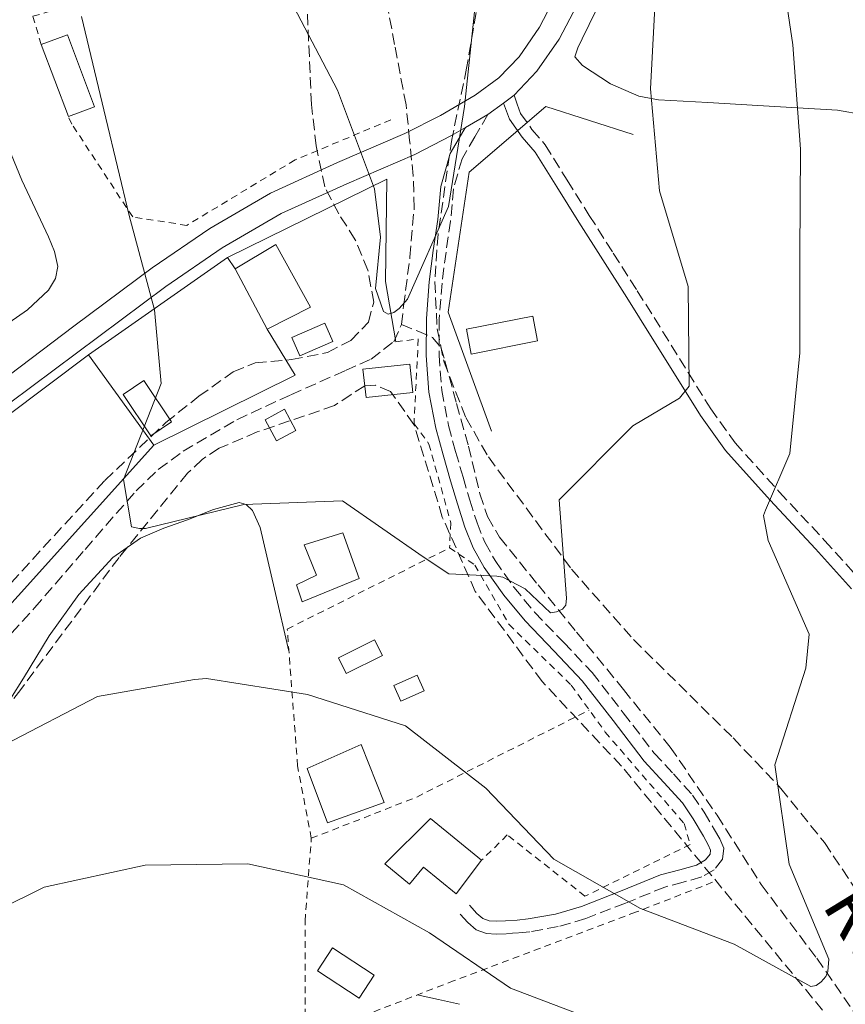
# Model space of a CAD drawing. Units: metres. Extents: x 590211 to 593646, y 4742903 to 4745262.
# Drawn here: x 593078 to 593205, y 4744828 to 4744979 of the extents above; entities that cross this region are included whole.
import ezdxf

# ---------------------------------------------------------------- set-up
doc = ezdxf.new("R2010")
doc.units = ezdxf.units.M
doc.header["$MEASUREMENT"] = 0
doc.linetypes.add('DGN Style 2', pattern=[1.7399219301090239, 1.043953158065414, -0.6959687720436097])
doc.linetypes.add('DGN Style 3', pattern=[2.435890702152634, 1.739921930109024, -0.6959687720436097])
for name, color, linetype, lineweight in [('Barranco lineal', 142, 'DGN Style 3', 13), ('Camino', 7, 'DGN Style 3', 0), ('Curva de nivel intermedia', 30, 'Continuous', 0), ('Edificio', 1, 'Continuous', 13), ('Línea  de muro-pared o tapia', 1, 'Continuous', 13), ('Línea de asfalto', 7, 'Continuous', 13), ('Línea de cambio de uso (parcela vista)', 92, 'Continuous', 0), ('Línea telefónica', 7, 'Continuous', 0), ('Margen derecho', 7, 'Continuous', 0), ('Piscina', 1, 'Continuous', 0), ('Texto de arroyo-regatas y barrancos', 142, 'Continuous', 0), ('Valla', 7, 'DGN Style 2', 0), ('Zona arbolada', 92, 'DGN Style 3', 0)]:
    doc.layers.add(name, color=color, linetype=linetype, lineweight=lineweight)
doc.styles.add('Style-Arial', font='arial.ttf')

msp = doc.modelspace()

# ---------------------------------------------------------------- linework, layer by layer
at = {"layer": 'Barranco lineal', "color": 142, "linetype": 'DGN Style 3', "lineweight": 13}
for points in [[(593136.8600000005, 4744932.5, 480.320000000007), (593137.2000000002, 4744935.350000001, 480.0299999999989), (593138.1799999997, 4744942.880000001, 480), (593138.8300000001, 4744950.41, 480), (593138.6799999997, 4744955.380000001, 480), (593138.1299999999, 4744960.83, 480), (593137.5800000001, 4744966.279999999, 476.4499999999971), (593135.8300000001, 4744975.57, 476.3500000000058), (593134.0899999999, 4744984.859999999, 476.2599999999948), (593132.2999999998, 4744991.180000001, 475.8899999999995), (593130.9199999999, 4744997.539999999, 475.3500000000058), (593129.9299999997, 4745014.789999999, 474.3399999999965), (593128.9699999997, 4745032.060000001, 473.3500000000058), (593128.5499999998, 4745044.779999999, 472.4700000000012), (593128.0099999999, 4745057.49, 471.7899999999936), (593127.0300000003, 4745065.9, 471.8500000000058)], [(593032.6100000005, 4744823.609999999, 495), (593037.0499999998, 4744834.539999999, 494.1399999999995), (593042.8399999999, 4744843.59, 491.8300000000018), (593049.4900000002, 4744852.029999999, 490), (593056.4699999997, 4744861.230000001, 490), (593063.7300000006, 4744870.230000001, 490), (593072.0599999996, 4744879.600000001, 489.7799999999989), (593080.4600000001, 4744888.92, 487.7799999999989), (593088.2400000002, 4744897.930000001, 485.8600000000006), (593096.0700000003, 4744906.92, 485), (593099.5, 4744910.199999999, 485), (593103.3200000003, 4744913.050000001, 485), (593111.5700000003, 4744917.869999999, 484.0599999999977), (593119.8799999999, 4744921.720000001, 482.75), (593128.2699999996, 4744925.430000001, 481.5299999999989), (593132.2000000002, 4744927.210000001, 481.25), (593135.7000000002, 4744929.869999999, 480.7799999999989), (593136.8600000005, 4744932.5, 480.320000000007)], [(593136.8600000005, 4744932.5, 480.320000000007), (593139.2699999996, 4744931.52, 480.8000000000029), (593141.6699999999, 4744930.529999999, 481.0200000000041), (593142.9299999997, 4744929.029999999, 481.2200000000012), (593143.5499999998, 4744926.930000001, 481.429999999993), (593145.3600000005, 4744920.359999999, 482.0299999999989), (593147.1799999997, 4744913.810000001, 482.6100000000006), (593148.9500000002, 4744906.49, 483.320000000007), (593150.1200000001, 4744902.970000001, 483.679999999993), (593151.9699999997, 4744899.789999999, 484.0200000000041), (593157.8700000001, 4744892.470000001, 484.570000000007), (593163.8099999996, 4744885.210000001, 485.070000000007), (593171.0099999999, 4744876.369999999, 485.9799999999959), (593178.2000000002, 4744867.5, 487.0200000000041), (593185.3899999997, 4744857.060000001, 488.3099999999977), (593192.2000000002, 4744846.369999999, 489.6100000000006), (593200.7100000001, 4744835.050000001, 490.929999999993), (593208.7300000006, 4744823.460000001, 492.570000000007)]]:
    msp.add_polyline3d(points, dxfattribs=at)
at = {"layer": 'Camino', "color": 7, "linetype": 'DGN Style 3', "lineweight": 0}
for points in [[(593154.1799999999, 4744967.770000001, 481.3099999999978), (593154.6799999984, 4744966.380000004, 481.4100000000037), (593155.1900000003, 4744964.980000001, 481.4799999999961), (593156.9400000004, 4744962.510000001, 481.7400000000052), (593158.9899999979, 4744960.15, 482.0800000000018), (593162.3599999985, 4744954.710000004, 482.7400000000054), (593165.7499999994, 4744949.290000002, 483.1999999999971), (593169.4400000018, 4744943.490000002, 483.5000000000001), (593173.1299999976, 4744937.7, 484.1100000000007), (593177.059999997, 4744931.41, 484.8699999999953), (593180.9699999986, 4744925.120000001, 485.0000000000001), (593184.420000002, 4744919.560000002, 486.2899999999936), (593188.1599999992, 4744914.330000003, 487.7899999999937), (593194.9499999997, 4744906.77, 490.3099999999977), (593201.9300000002, 4744899.310000001, 492.5), (593207.5000000002, 4744893.140000002, 493.2899999999936)], [(593150.1700000024, 4744964.800000002, 482.3200000000072), (593148.1799999987, 4744961.4, 482.0899999999965), (593146.1900000015, 4744958.010000002, 481.8600000000006), (593144.8799999994, 4744953.380000004, 481.7899999999936), (593144.4300000002, 4744948.430000001, 481.929999999993), (593143.7300000006, 4744943.65, 482.070000000007), (593143.1099999992, 4744938.86, 482.2100000000065), (593142.6900000012, 4744933.34, 482.1600000000035), (593142.6700000011, 4744927.820000002, 482.1499999999942), (593143.079999998, 4744922.369999999, 482.3899999999996), (593144.1000000016, 4744916.990000002, 482.7400000000054), (593145.1900000002, 4744913.000000002, 483.0299999999989), (593146.339999999, 4744909.029999999, 483.3399999999967), (593147.3999999985, 4744905.51, 483.6199999999955), (593148.5000000005, 4744902, 483.9100000000035), (593149.6999999986, 4744899.029999999, 484.3300000000017), (593151.2699999998, 4744896.220000003, 484.770000000004), (593154.1599999999, 4744892.109999999, 484.8300000000018), (593157.3500000017, 4744888.260000001, 484.8999999999942), (593161.7999999997, 4744883.640000001, 485.6699999999984), (593166.1900000018, 4744878.990000002, 486.4199999999984), (593170.9699999985, 4744872.820000002, 487.1199999999955), (593175.6999999981, 4744866.619999999, 487.6999999999971), (593178.6799999998, 4744863.430000001, 487.9199999999983), (593181.6399999993, 4744860.15, 488.1100000000006), (593183.3999999983, 4744857.540000002, 488.1199999999955), (593185.0100000021, 4744854.810000001, 488.2899999999937), (593185.8099999978, 4744853.4, 488.6000000000058), (593186.4299999992, 4744851.99, 488.9600000000065), (593186.2500000005, 4744850.270000001, 489.3699999999953), (593184.9299999994, 4744848.670000001, 489.779999999999), (593183.0399999984, 4744847.550000001, 490.1499999999943), (593180.1900000008, 4744846.750000001, 490.5899999999965), (593177.3500000021, 4744846, 490.929999999993), (593171.2999999992, 4744843.540000001, 491.479999999996), (593165.2199999974, 4744841.150000002, 492.0099999999948), (593160.9899999984, 4744839.92, 492.6900000000023), (593156.6299999976, 4744839.140000002, 493.3099999999977), (593154.8099999981, 4744838.960000001, 493.3999999999941), (593152.9799999997, 4744838.830000003, 493.429999999993), (593151.4599999997, 4744838.76, 493.4199999999984), (593149.9399999998, 4744838.850000001, 493.4199999999984), (593148.3599999995, 4744839.439999999, 493.4400000000024), (593147.0599999987, 4744840.53, 493.4400000000024), (593145.8599999985, 4744841.880000001, 493.3699999999955)]]:
    msp.add_polyline3d(points, dxfattribs=at)
at = {"layer": 'Curva de nivel intermedia', "color": 30, "linetype": 'Continuous', "lineweight": 0, "flags": 128}
for points, elevation in [([(593075.9599999998, 4744867.939999999), (593090.1700000011, 4744875.33), (593105.0700000008, 4744877.939999999), (593106.9200000016, 4744878.07), (593122.4300000014, 4744875.59), (593137.51, 4744870.779999999), (593149.8700000006, 4744861.199999999), (593160.280000002, 4744850.300000001), (593173.5999999993, 4744842.720000001), (593188.0300000019, 4744837.24), (593199.8300000014, 4744830.720000001), (593200.6300000015, 4744830.880000001), (593201.4200000005, 4744831.409999998), (593202.1200000001, 4744832.229999999), (593202.440000002, 4744832.989999999), (593202.5899999995, 4744834.890000001), (593196.4800000008, 4744849.539999999), (593194.2800000013, 4744864.789999999), (593199.0500000012, 4744879.669999998), (593199.570000002, 4744884.890000001), (593193.2300000008, 4744899.3), (593192.5500000013, 4744903.119999997), (593192.8200000018, 4744903.980000001), (593196.5900000003, 4744912.7), (593198.1300000004, 4744928.149999999), (593198.1100000002, 4744943.239999999), (593198.2199999997, 4744959.470000001), (593197.0500000007, 4744975.529999998), (593194.7999999999, 4744990.679999999)], 490.0000000000001), ([(593175.990000001, 4744984.259999999), (593175.1700000007, 4744968.779999998), (593176.570000002, 4744953.05), (593180.9300000007, 4744938.359999999), (593181.1000000006, 4744923.039999997), (593179.6100000018, 4744921.210000002), (593172.4500000003, 4744916.929999999), (593161.1400000004, 4744905.569999999), (593162.2500000012, 4744890.410000001), (593162.1300000005, 4744889.359999998), (593161.6200000009, 4744888.739999998), (593160.7300000013, 4744888.350000001), (593159.7800000013, 4744888.189999999), (593155.8899999999, 4744891.859999999), (593152.4500000001, 4744893.649999999), (593151.5500000014, 4744893.819999999), (593144.1600000019, 4744894.17), (593140.2400000015, 4744896.800000001), (593127.8000000004, 4744905.390000001), (593112.6700000004, 4744904.850000001), (593097.5400000005, 4744901.140000001), (593096.5999999995, 4744901.119999999), (593095.3600000012, 4744901.390000001), (593094.150000002, 4744908.699999999), (593099.9600000011, 4744923.46), (593098.9100000006, 4744934.75), (593095.0300000004, 4744949.259999999), (593091.4100000017, 4744964.239999998), (593087.7000000012, 4744979.880000001)], 485), ([(593148.2099999998, 4744981.57), (593146.5800000003, 4744966.020000001), (593144.0999999993, 4744950.650000001), (593137.8099999995, 4744936.399999999), (593136.5100000009, 4744934.96), (593135.7199999996, 4744934.380000001), (593134.8200000012, 4744934.079999999), (593134.1100000005, 4744934.49), (593132.8699999999, 4744938.069999999), (593133.6800000012, 4744945.930000001), (593132.7500000013, 4744953.389999999), (593127.0500000016, 4744968.529999998), (593119.7699999993, 4744982.5)], 480.0000000000001), ([(593043.5900000001, 4744818.999999999), (593054.700000001, 4744830.779999998), (593067.9500000011, 4744839.039999999), (593081.9299999999, 4744846), (593097.4800000001, 4744849.38), (593113.2800000006, 4744849.560000001), (593127.9500000002, 4744846.349999999), (593141.1800000002, 4744838.960000001), (593153.6200000012, 4744830.460000001), (593168.3399999999, 4744824.849999999)], 495)]:
    msp.add_lwpolyline(points, dxfattribs=dict(at, elevation=elevation))
at = {"layer": 'Edificio', "color": 1, "linetype": 'Continuous', "lineweight": 13, "extrusion": (0.007924167455152039, -0.02771589237694869, 0.9995844320916029), "elevation": -126324.2874085474, "flags": 128}
msp.add_lwpolyline([(1874596.106049472, 4397316.178357039), (1874591.825832455, 4397315.831453185), (1874590.859540875, 4397327.626184237), (1874595.139757892, 4397327.97308809), (1874596.106049472, 4397316.178357039)], close=True, dxfattribs=at)
at = {"layer": 'Edificio', "color": 51, "linetype": 'Continuous', "lineweight": 13, "extrusion": (0.007924167455152039, -0.02771589237694869, 0.9995844320916029), "elevation": -126324.2874085474, "flags": 128}
msp.add_lwpolyline([(1874590.859540875, 4397327.626184237), (1874595.139757892, 4397327.97308809), (1874596.106049472, 4397316.178357039), (1874591.825832455, 4397315.831453185)], dxfattribs=at)
at = {"layer": 'Edificio', "color": 51, "linetype": 'Continuous', "lineweight": 13, "extrusion": (0.01012775138391916, -0.02688590115833956, 0.9995872032848409), "elevation": -121079.0931485098, "flags": 128}
msp.add_lwpolyline([(2227673.883872329, 4229568.273586732), (2227673.883872329, 4229580.107833646)], dxfattribs=at)
at = {"layer": 'Edificio', "color": 51, "linetype": 'Continuous', "lineweight": 13, "extrusion": (0.02807680223791799, -0.0528504512652409, 0.998207655238705), "elevation": -233635.6883168629, "flags": 128}
msp.add_lwpolyline([(2749899.835382793, 3905077.508259926), (2749899.835382793, 3905088.03537729)], dxfattribs=at)
at = {"layer": 'Edificio', "color": 1, "linetype": 'Continuous', "lineweight": 13, "extrusion": (0.003778334436029516, 0.0007418195882256896, 0.9999925869188172), "elevation": 6246.276949948835, "flags": 128}
msp.add_lwpolyline([(593151.7326409139, 4744926.651947381), (593141.5425625166, 4744924.641946822), (593140.79256787, 4744928.451947874), (593150.9826462673, 4744930.471948433), (593151.7326409139, 4744926.651947381)], close=True, dxfattribs=at)
at = {"layer": 'Edificio', "color": 51, "linetype": 'Continuous', "lineweight": 13, "extrusion": (0.003778334436029516, 0.0007418195882256896, 0.9999925869188172), "elevation": 6246.276951432474, "flags": 128}
msp.add_lwpolyline([(593141.5425625166, 4744924.641946822), (593140.79256787, 4744928.451947874), (593150.9826462673, 4744930.471948433), (593151.7326409139, 4744926.651947381), (593141.5425625166, 4744924.641946822)], dxfattribs=at)
at = {"layer": 'Edificio', "color": 1, "linetype": 'Continuous', "lineweight": 13, "extrusion": (0.01310136127117205, -0.01013771480326997, 0.9998627811211945), "elevation": -39846.44023559625, "flags": 128}
msp.add_lwpolyline([(593044.2558299218, 4744757.431515729), (593041.0658416953, 4744755.281405238), (593036.8046351101, 4744761.611730541), (593039.9946233354, 4744763.761841032), (593044.2558299218, 4744757.431515729)], close=True, dxfattribs=at)
at = {"layer": 'Edificio', "color": 51, "linetype": 'Continuous', "lineweight": 13, "extrusion": (0.01310136127117205, -0.01013771480326997, 0.9998627811211945), "elevation": -39846.44023559626, "flags": 128}
msp.add_lwpolyline([(593041.0658416953, 4744755.281405238), (593036.8046351101, 4744761.611730541), (593039.9946233354, 4744763.761841032), (593044.2558299218, 4744757.431515729), (593041.0658416953, 4744755.281405238)], dxfattribs=at)
at = {"layer": 'Edificio', "color": 1, "linetype": 'Continuous', "lineweight": 13, "extrusion": (0.001329543673948895, 0.003773674873851421, 0.9999919958137493), "elevation": 19179.8370325403, "flags": 128}
msp.add_lwpolyline([(593119.4802819014, 4744877.626655647), (593116.5002712393, 4744876.026644252), (593114.7402860908, 4744879.286667609), (593117.7202967518, 4744880.896678929), (593119.4802819014, 4744877.626655647)], close=True, dxfattribs=at)
at = {"layer": 'Edificio', "color": 51, "linetype": 'Continuous', "lineweight": 13, "extrusion": (0.001329543673948895, 0.003773674873851421, 0.9999919958137493), "elevation": 19179.8370325403, "flags": 128}
msp.add_lwpolyline([(593116.5002712393, 4744876.026644252), (593114.7402860908, 4744879.286667609), (593117.7202967518, 4744880.896678929), (593119.4802819014, 4744877.626655647), (593116.5002712393, 4744876.026644252)], dxfattribs=at)
at = {"layer": 'Edificio', "color": 1, "linetype": 'Continuous', "lineweight": 13}
for points in [[(593122.8799999999, 4744935.16, 484.820000000007), (593116.2400000002, 4744931.82, 484.1600000000035), (593111.3099999996, 4744941.100000001, 484.7899999999936), (593117.5800000001, 4744944.800000001, 484.7700000000041)], [(593130.4000000004, 4744893.449999999, 488.8300000000018), (593121.5899999999, 4744889.890000001, 488.3600000000006), (593120.7400000002, 4744892.480000001, 488.2899999999936), (593123.8200000003, 4744893.960000001, 489.3999999999942), (593121.9400000004, 4744898.640000001, 488.820000000007), (593127.8600000005, 4744900.470000001, 488.8099999999977)], [(593140.3600000005, 4744876.199999999, 490.7200000000012), (593136.7699999996, 4744874.59, 490.8999999999942), (593135.7000000002, 4744876.980000001, 490.9199999999983), (593139.2800000003, 4744878.59, 490.7299999999959)], [(593134.2000000002, 4744858.980000001, 493.8999999999942), (593125.5099999999, 4744855.859999999, 494.0299999999989), (593122.4000000004, 4744864.24, 493.570000000007), (593130.7000000002, 4744867.91, 493.5399999999936)], [(593149.1900000004, 4744850.119999999, 498.2200000000012), (593145.3099999996, 4744844.970000001, 498.25), (593140.2800000003, 4744849.039999999, 498.2400000000052), (593138.0999999996, 4744846.460000001, 498.2100000000065), (593134.3200000003, 4744849.560000001, 498.25), (593141.3399999999, 4744856.560000001, 498.2200000000012)]]:
    msp.add_polyline3d(points, close=True, dxfattribs=at)
at = {"layer": 'Edificio', "color": 51, "linetype": 'Continuous', "lineweight": 13}
for points in [[(593111.3099999996, 4744941.100000001, 484.7899999999936), (593117.5800000001, 4744944.800000001, 484.7700000000041), (593122.8799999999, 4744935.16, 484.820000000007), (593116.2400000002, 4744931.82, 484.1600000000035)], [(593121.5899999999, 4744889.890000001, 488.3600000000006), (593120.7400000002, 4744892.480000001, 488.2899999999936), (593123.8200000003, 4744893.960000001, 489.3999999999942), (593121.9400000004, 4744898.640000001, 488.820000000007), (593127.8600000005, 4744900.470000001, 488.8099999999977), (593130.4000000004, 4744893.449999999, 488.8300000000018), (593121.5899999999, 4744889.890000001, 488.3600000000006)], [(593136.7699999996, 4744874.59, 490.8999999999942), (593135.7000000002, 4744876.980000001, 490.9199999999983), (593139.2800000003, 4744878.59, 490.7299999999959), (593140.3600000005, 4744876.199999999, 490.7200000000012), (593136.7699999996, 4744874.59, 490.8999999999942)], [(593125.5099999999, 4744855.859999999, 494.0299999999989), (593122.4000000004, 4744864.24, 493.570000000007), (593130.7000000002, 4744867.91, 493.5399999999936), (593134.2000000002, 4744858.980000001, 493.8999999999942), (593125.5099999999, 4744855.859999999, 494.0299999999989)], [(593149.1900000004, 4744850.119999999, 498.2200000000012), (593145.3099999996, 4744844.970000001, 498.25), (593140.2800000003, 4744849.039999999, 498.2400000000052), (593138.0999999996, 4744846.460000001, 498.2100000000065), (593134.3200000003, 4744849.560000001, 498.25), (593141.3399999999, 4744856.560000001, 498.2200000000012), (593149.1900000004, 4744850.119999999, 498.2200000000012)]]:
    msp.add_polyline3d(points, dxfattribs=at)
at = {"layer": 'Línea  de muro-pared o tapia', "color": 1, "linetype": 'Continuous', "lineweight": 13, "extrusion": (0.03739503628061482, 0.02620458921573403, 0.9989569213762955), "elevation": 147002.8057315644, "flags": 128}
msp.add_lwpolyline([(3545467.175149692, -3205331.141305017), (3545467.175149693, -3205357.202043688)], dxfattribs=at)
at = {"layer": 'Línea  de muro-pared o tapia', "color": 1, "linetype": 'Continuous', "lineweight": 13, "extrusion": (-0.03840975366481399, 0.05473389903157908, 0.9977619411062988), "elevation": 237411.5727767036, "flags": 128}
msp.add_lwpolyline([(-3211111.576158999, -3535342.344683163), (-3211111.576158999, -3535344.438411895)], dxfattribs=at)
at = {"layer": 'Línea  de muro-pared o tapia', "color": 1, "linetype": 'Continuous', "lineweight": 13, "extrusion": (-0.01159501899448277, 0.01690134921904339, 0.999789927899403), "elevation": 73802.6139331267, "flags": 128}
msp.add_lwpolyline([(-3173324.022968696, -3576386.799341186), (-3173348.020406318, -3576383.384097772), (-3173348.518971388, -3576391.67826035)], dxfattribs=at)
at = {"layer": 'Línea  de muro-pared o tapia', "color": 1, "linetype": 'Continuous', "lineweight": 13, "extrusion": (0.08333189834484911, 0.0626296199589383, 0.9945518213859159), "elevation": 347079.4469908446, "flags": 128}
msp.add_lwpolyline([(3436755.871286883, -3306671.255570035), (3436755.871286883, -3306711.354053796)], dxfattribs=at)
at = {"layer": 'Línea  de muro-pared o tapia', "color": 1, "linetype": 'Continuous', "lineweight": 13, "extrusion": (0.05385975695493356, -0.07495168974990214, 0.9957315756690606), "elevation": -323212.9673297695, "flags": 128}
msp.add_lwpolyline([(3250545.011198594, 3492217.855217289), (3250545.011198594, 3492200.628113644)], dxfattribs=at)
at = {"layer": 'Línea  de muro-pared o tapia', "color": 1, "linetype": 'Continuous', "lineweight": 13, "extrusion": (0.06086695195974279, 0.06752121680504448, 0.9958594777579298), "elevation": 356964.733941698, "flags": 128}
msp.add_lwpolyline([(2736471.743735847, -3905159.829447796), (2736471.743735847, -3905113.187861202)], dxfattribs=at)
at = {"layer": 'Línea  de muro-pared o tapia', "color": 1, "linetype": 'Continuous', "lineweight": 13}
for points in [[(593150.7400000002, 4744916.109999999, 484.3600000000006), (593144.0499999998, 4744934.41, 483.75), (593147.2800000003, 4744955.92, 483.3899999999995), (593159.0800000001, 4744966.039999999, 483.7700000000041), (593172.4800000006, 4744961.74, 483.4400000000023)], [(593110.1100000005, 4744942.810000001, 484.6499999999942), (593134.6399999997, 4744954.880000001, 483.0500000000029), (593134.4100000003, 4744939.130000001, 483.7100000000065), (593135.9900000002, 4744929.859999999, 483.7899999999936)]]:
    msp.add_polyline3d(points, dxfattribs=at)
at = {"layer": 'Línea de asfalto', "color": 7, "linetype": 'Continuous', "lineweight": 13, "extrusion": (0.004016715523044798, 0.002968876692353033, 0.9999875258059935), "elevation": 16952.04980438049, "flags": 128}
msp.add_lwpolyline([(593147.4576922527, 4744938.352986705), (593145.8476650742, 4744937.162981461)], dxfattribs=at)
at = {"layer": 'Línea de asfalto', "color": 7, "linetype": 'Continuous', "lineweight": 13, "extrusion": (0.00268803656121253, 0.001993627116724856, 0.9999943999395023), "elevation": 11536.4171354132, "flags": 128}
msp.add_lwpolyline([(593149.1305941475, 4744953.01021965), (593146.7305759394, 4744951.230216114)], dxfattribs=at)
at = {"layer": 'Línea de asfalto', "color": 7, "linetype": 'Continuous', "lineweight": 13, "extrusion": (0.02588232627831366, 0.01499235611729545, 0.9995525671241484), "elevation": 86972.41247178422, "flags": 128}
msp.add_lwpolyline([(3808570.731544713, -2890284.258050143), (3808570.731544713, -2890280.246142864)], dxfattribs=at)
at = {"layer": 'Línea de asfalto', "color": 7, "linetype": 'Continuous', "lineweight": 13}
for points in [[(593198.6000000021, 4745060.720000001, 484.570000000007), (593198.1399999993, 4745058.550000003, 484.5), (593197.4899999988, 4745056.17, 484.479999999996), (593196.6700000007, 4745053.880000001, 484.3099999999977), (593196.0300000015, 4745052.37, 484.0500000000029), (593195.39, 4745050.87, 483.8000000000029), (593191.8999999987, 4745045.580000001, 483.7599999999949), (593189.25, 4745041.67, 483.7899999999936), (593185.6099999989, 4745036.040000002, 483.6100000000006), (593182.0399999993, 4745030.580000001, 483.3699999999953), (593178.0799999986, 4745023.2, 483.3500000000058), (593174.9299999991, 4745015.490000002, 483.3099999999977), (593172.550000001, 4745006.880000002, 483.1000000000058), (593170.1700000005, 4744997.9, 482.8999999999943), (593167.1999999976, 4744989.680000001, 482.7400000000054), (593163.8200000003, 4744981.600000001, 482.5800000000017), (593161.1299999993, 4744976.410000001, 482.4700000000012), (593157.6900000015, 4744971.460000001, 482.3699999999953), (593154.1799999999, 4744967.770000001, 482.3000000000029)], [(593181.1599999986, 4745035.690000001, 483.5099999999947), (593178.9999999994, 4745032.390000002, 483.3699999999953), (593174.8799999978, 4745024.710000002, 483.3500000000058), (593171.5799999987, 4745016.640000001, 483.3099999999977), (593169.1299999988, 4745007.810000001, 483.1000000000058), (593166.7999999998, 4744998.949999999, 482.8999999999943), (593163.9099999998, 4744990.960000004, 482.7400000000054), (593160.6099999984, 4744983.100000001, 482.5800000000017), (593158.1000000006, 4744978.230000001, 482.4700000000012), (593154.949999999, 4744973.7, 482.3699999999953), (593151.8299999986, 4744970.430000001, 482.3000000000029), (593148.23, 4744967.760000002, 482.3200000000072), (593142.879999999, 4744964.67, 482.5099999999947), (593137.4099999995, 4744961.869999999, 481.050000000003), (593127.0300000014, 4744957.41, 480.4900000000054), (593116.7399999985, 4744952.720000001, 483.7299999999959), (593107.4299999991, 4744947.300000001, 484.2400000000052), (593098.5799999976, 4744941.25, 485.0200000000042), (593086.4899999975, 4744932.28, 486.6300000000048), (593056.82, 4744909.810000002, 489.4499999999972), (593039.199999998, 4744896.350000001, 492.1799999999931), (593023.0799999977, 4744883.810000001, 494.0200000000042), (593007.1400000008, 4744871.01, 495.4400000000023), (593004.9200000013, 4744868.91, 495.8200000000071)], [(593146.6999999988, 4744962.790000003, 482.4400000000023), (593144.5700000009, 4744961.57, 482.5099999999947), (593138.9200000004, 4744958.670000001, 481.0399999999936), (593128.4599999997, 4744954.170000002, 480.4799999999959), (593118.3599999989, 4744949.58, 483.7299999999959), (593109.3199999998, 4744944.310000002, 484.2400000000052), (593100.6299999995, 4744938.369999999, 485.0200000000042), (593076.6000000013, 4744920.42, 487.800000000003), (593058.9600000012, 4744907, 489.179999999993), (593041.3599999992, 4744893.550000001, 491.75), (593025.2699999983, 4744881.040000001, 493.5800000000019), (593009.4600000009, 4744868.340000001, 495.25), (593002.3299999984, 4744861.57, 496.4700000000013), (592996.1000000013, 4744853.91, 497.6600000000037)]]:
    msp.add_polyline3d(points, dxfattribs=at)
at = {"layer": 'Línea de cambio de uso (parcela vista)', "color": 92, "linetype": 'Continuous', "lineweight": 0, "extrusion": (0.2150327017874748, 0.9766068488199223, 1.355748214658127e-08), "elevation": 4761377.240209617, "flags": 128}
msp.add_lwpolyline([(441022.9077449705, 496.9354477130727), (441026.2560729116, 497.3254477130721), (441029.6044008522, 497.5354477130785)], dxfattribs=at)
at = {"layer": 'Línea de cambio de uso (parcela vista)', "color": 92, "linetype": 'Continuous', "lineweight": 0}
for points in [[(593207.9400000004, 4744964.77, 493.0800000000018), (593203.9299999997, 4744965.5, 491.8800000000047), (593197.7800000003, 4744965.850000001, 490.0099999999948), (593191.6399999997, 4744966.199999999, 488.6399999999995), (593184, 4744966.640000001, 486.9400000000023), (593176.3899999997, 4744967.08, 485.2400000000052), (593173.3700000001, 4744967.609999999, 484.6699999999983), (593169.0099999999, 4744969.52, 483.8999999999942), (593164.7100000001, 4744972.34, 483.0800000000018), (593163.5499999998, 4744973.680000001, 482.8500000000058), (593163.9900000002, 4744975.060000001, 482.9199999999983), (593164.6399999997, 4744976.430000001, 483.0200000000041), (593167.9500000002, 4744983.189999999, 483.5599999999977), (593171.2300000006, 4744989.960000001, 484), (593175.0599999996, 4744999.65, 484.8899999999995), (593178.8600000005, 4745009.41, 485.2400000000052), (593182.4600000001, 4745015.359999999, 485.6699999999983), (593187.54, 4745020.470000001, 486.3800000000047), (593192.4100000003, 4745023.609999999, 487.1600000000035), (593197.6799999997, 4745025.41, 488.2299999999959), (593205.8499999996, 4745026.779999999, 489.3999999999942)], [(592997.8499999996, 4744870.890000001, 497.320000000007), (593003.1200000001, 4744874.84, 497.2799999999989), (593010.8300000001, 4744881.01, 497.0200000000041), (593018.3700000001, 4744887.369999999, 496.4100000000035), (593029.1299999999, 4744896.42, 495.1499999999942), (593039.8899999997, 4744905.470000001, 493.679999999993), (593049.8200000003, 4744913.449999999, 492.1699999999983), (593059.8499999996, 4744921.27, 490.7299999999959), (593069.5499999998, 4744927.960000001, 489.7200000000012), (593079.4000000004, 4744934.779999999, 488.820000000007), (593082.6100000005, 4744937.810000001, 488.4700000000012), (593083.7000000002, 4744939.58, 488.3300000000018), (593084.0599999996, 4744941.449999999, 488.2700000000041), (593083.5499999998, 4744943.720000001, 488.3800000000047), (593082.6200000001, 4744945.980000001, 488.5500000000029), (593078.5199999996, 4744954.710000001, 488.9799999999959), (593074.8200000003, 4744963.58, 489.4100000000035), (593070.1500000004, 4744979.039999999, 490.0500000000029), (593065.6600000003, 4744994.57, 490.6399999999995)], [(593119.5700000003, 4744882.300000001, 487.8399999999965), (593117.3700000001, 4744891.800000001, 486.6000000000058), (593115.1600000003, 4744901.310000001, 485.3699999999953), (593113.9900000002, 4744903.890000001, 485.1300000000047), (593113.0300000003, 4744904.83, 485.070000000007), (593111.9199999999, 4744905.119999999, 485.0599999999977), (593107.9600000001, 4744904.07, 485.1100000000006), (593104, 4744902.49, 485.1900000000023), (593100.3600000005, 4744901.180000001, 485.2700000000041), (593096.7800000003, 4744899.640000001, 485.3699999999953), (593094.698, 4744898.2031, 485.4823999999935)], [(593094.698, 4744898.2031, 485.4823999999935), (593092.5199999996, 4744896.699999999, 485.6000000000058), (593087.2800000003, 4744890.970000001, 486.179999999993), (593082.7100000001, 4744884.619999999, 487.0099999999948), (593078.7999999998, 4744878.109999999, 487.9799999999959), (593074.7400000002, 4744871.76, 488.9600000000065), (593069.4600000001, 4744865.699999999, 490), (593063.7999999998, 4744859.980000001, 490.9199999999983), (593061.3300000001, 4744857.91, 491.0200000000041), (593058.8700000001, 4744855.800000001, 491.0099999999948), (593056.7000000002, 4744853.33, 491.1900000000023), (593055.0899999999, 4744850.51, 491.2799999999989), (593054.3799999999, 4744848.689999999, 491.2400000000052), (593053.6600000003, 4744846.869999999, 491.4900000000052), (593053.7363999998, 4744844.555400001, 491.9835000000021)]]:
    msp.add_polyline3d(points, dxfattribs=at)
at = {"layer": 'Línea telefónica', "color": 7, "linetype": 'Continuous', "lineweight": 0, "extrusion": (-0.07572607856217829, 0.1630932154282379, 0.9837002409814044), "elevation": 729442.1130569625, "flags": 128}
msp.add_lwpolyline([(-2536297.708891776, -3987815.468386446), (-2536337.087234181, -3987748.955994748), (-2536335.951405623, -3987619.54601525)], dxfattribs=at)
at = {"layer": 'Margen derecho', "color": 7, "linetype": 'Continuous', "lineweight": 0}
for points in [[(593152.5700000006, 4744966.580000001, 481.050000000003), (593152.8900000004, 4744965.720000001, 481.0899999999965), (593153.4800000003, 4744964.090000001, 481.1600000000035), (593155.4299999995, 4744961.330000001, 481.5000000000001), (593157.449999998, 4744959.010000001, 481.8699999999955), (593160.739999998, 4744953.7, 482.5200000000041), (593164.1299999988, 4744948.270000001, 482.9100000000035), (593167.829999998, 4744942.470000001, 483.2299999999959), (593171.5199999983, 4744936.680000002, 483.9700000000013), (593175.440000001, 4744930.4, 484.7200000000013), (593179.3500000003, 4744924.11, 485.0000000000001), (593182.8299999983, 4744918.5, 486.0599999999977), (593186.6700000007, 4744913.130000001, 487.5500000000029), (593193.5399999993, 4744905.480000001, 490.020000000004), (593200.5199999998, 4744898.010000001, 491.929999999993), (593206.0799999987, 4744891.859999999, 492.7299999999959)], [(593146.6999999988, 4744962.790000003, 482.1199999999953), (593146.4699999986, 4744962.400000001, 482.0899999999965), (593144.3599999986, 4744958.790000002, 481.8600000000006), (593142.9200000013, 4744953.74, 481.7899999999936), (593142.4699999976, 4744948.660000003, 481.929999999993), (593141.769999998, 4744943.920000001, 482.070000000007), (593141.1399999999, 4744939.07, 482.2100000000065), (593140.7100000008, 4744933.42, 482.1600000000035), (593140.6900000006, 4744927.750000002, 482.1499999999942), (593141.1099999987, 4744922.11, 482.3899999999996), (593142.1599999992, 4744916.550000001, 482.7400000000054), (593143.2800000012, 4744912.460000001, 483.0299999999989), (593144.4400000013, 4744908.470000001, 483.3399999999967), (593145.4999999986, 4744904.920000002, 483.6199999999955), (593146.6400000007, 4744901.330000003, 483.9100000000035), (593147.9100000003, 4744898.180000001, 484.3300000000017), (593149.589999999, 4744895.16, 484.770000000004), (593152.5899999986, 4744890.910000001, 484.8300000000018), (593155.8799999988, 4744886.939999999, 484.8999999999942), (593160.3700000015, 4744882.270000001, 485.6699999999984), (593164.6799999987, 4744877.699999999, 486.4199999999984), (593169.3999999971, 4744871.61, 487.1199999999955), (593174.1900000017, 4744865.340000001, 487.6999999999971), (593177.219999998, 4744862.090000001, 487.9199999999983), (593180.0700000002, 4744858.930000001, 488.1100000000006), (593181.7300000008, 4744856.480000001, 488.1199999999955), (593183.2999999999, 4744853.83, 488.2899999999937), (593184.0300000008, 4744852.52, 488.6000000000058), (593184.3999999973, 4744851.670000001, 488.9600000000065), (593184.3399999993, 4744851.070000002, 489.3699999999953), (593183.6199999995, 4744850.2, 489.779999999999), (593182.2499999994, 4744849.380000002, 490.1499999999943), (593179.6700000024, 4744848.66, 490.5899999999965), (593176.7199999974, 4744847.890000001, 490.929999999993), (593170.5599999971, 4744845.380000001, 491.479999999996), (593164.5799999981, 4744843.029999999, 492.0099999999948), (593160.5399999992, 4744841.850000001, 492.6900000000023), (593156.3599999994, 4744841.109999999, 493.3099999999977), (593154.6400000004, 4744840.930000001, 493.3999999999941), (593152.8700000001, 4744840.810000002, 493.429999999993), (593151.4699999987, 4744840.74, 493.4199999999984), (593150.3500000011, 4744840.810000002, 493.4199999999984), (593149.3799999988, 4744841.17, 493.4400000000024), (593148.449999999, 4744841.960000001, 493.4400000000024), (593147.3400000003, 4744843.199999999, 493.3699999999955)]]:
    msp.add_polyline3d(points, dxfattribs=at)
at = {"layer": 'Piscina', "color": 1, "linetype": 'Continuous', "lineweight": 0, "extrusion": (0.001891662649134103, 0.01853238253670047, 0.9998264711488366), "elevation": 89538.86720436643, "flags": 128}
msp.add_lwpolyline([(-108232.9707816552, -4779793.638143477), (-108228.148358837, -4779790.954109545), (-108226.6682028185, -4779793.638143478), (-108231.4816927853, -4779796.311215549), (-108232.9707816552, -4779793.638143477)], close=True, dxfattribs=at)
at = {"layer": 'Piscina', "color": 4, "linetype": 'Continuous', "lineweight": 0, "extrusion": (0.001891662649134103, 0.01853238253670047, 0.9998264711488366), "elevation": 89538.86720436644, "flags": 128}
msp.add_lwpolyline([(-108226.6682028185, -4779793.638143478), (-108231.4816927853, -4779796.311215549), (-108232.9707816552, -4779793.638143477), (-108228.148358837, -4779790.954109545), (-108226.6682028185, -4779793.638143478)], dxfattribs=at)
at = {"layer": 'Piscina', "color": 1, "linetype": 'Continuous', "lineweight": 0, "extrusion": (0.0156198570840195, 0.02242113493133334, 0.9996265866677747), "elevation": 116133.3484783209, "flags": 128}
msp.add_lwpolyline([(2225613.042326993, -4230751.558354759), (2225618.504194317, -4230746.800907403), (2225621.370670278, -4230750.094524804), (2225615.903086749, -4230754.843770039), (2225613.042326993, -4230751.558354759)], close=True, dxfattribs=at)
at = {"layer": 'Piscina', "color": 4, "linetype": 'Continuous', "lineweight": 0, "extrusion": (0.0156198570840195, 0.02242113493133334, 0.9996265866677747), "elevation": 116133.3484783209, "flags": 128}
msp.add_lwpolyline([(2225618.504194317, -4230746.800907403), (2225621.370670278, -4230750.094524804), (2225615.903086749, -4230754.843770039), (2225613.042326993, -4230751.558354759), (2225618.504194317, -4230746.800907403)], dxfattribs=at)
at = {"layer": 'Piscina', "color": 1, "linetype": 'Continuous', "lineweight": 0}
for points in [[(593133.9400000004, 4744881.609999999, 488.4100000000035), (593128.3899999997, 4744878.84, 488.5299999999989), (593127.1900000004, 4744881.24, 488.5399999999936), (593132.7400000002, 4744884.01, 488.429999999993)], [(593132.6900000004, 4744832.430000001, 498.0899999999965), (593130.3700000001, 4744828.91, 498.1100000000006), (593123.9600000001, 4744833.119999999, 498.2200000000012), (593126.2699999996, 4744836.65, 498.1900000000023)]]:
    msp.add_polyline3d(points, close=True, dxfattribs=at)
at = {"layer": 'Piscina', "color": 4, "linetype": 'Continuous', "lineweight": 0}
for points in [[(593127.1900000004, 4744881.24, 488.5399999999936), (593132.7400000002, 4744884.01, 488.429999999993), (593133.9400000004, 4744881.609999999, 488.4100000000035), (593128.3899999997, 4744878.84, 488.5299999999989), (593127.1900000004, 4744881.24, 488.5399999999936)], [(593123.9600000001, 4744833.119999999, 498.2200000000012), (593126.2699999996, 4744836.65, 498.1900000000023), (593132.6900000004, 4744832.430000001, 498.0899999999965), (593130.3700000001, 4744828.91, 498.1100000000006), (593123.9600000001, 4744833.119999999, 498.2200000000012)]]:
    msp.add_polyline3d(points, dxfattribs=at)
at = {"layer": 'Valla', "color": 7, "linetype": 'DGN Style 2', "lineweight": 0, "extrusion": (0.1098428560564107, 0.09512876126851878, 0.9893862065709669), "elevation": 517011.0400003489, "flags": 128}
msp.add_lwpolyline([(3198443.896254169, -3516828.987071358), (3198438.124042035, -3516845.434690245), (3198430.829337724, -3516874.6825481)], dxfattribs=at)
at = {"layer": 'Valla', "color": 7, "linetype": 'DGN Style 2', "lineweight": 0}
for points in [[(593081.5, 4744975.560000001, 487.4700000000012), (593080.2199999997, 4744979.91, 486.6999999999971), (593099.5300000003, 4744985.630000001, 481.9700000000012), (593130.3200000003, 4744994.52, 479.3099999999977)], [(593135.2400000002, 4744963.980000001, 481.2799999999989), (593120.5300000003, 4744957.84, 482.5399999999936), (593103.8899999997, 4744947.76, 484.5899999999965), (593095.5599999996, 4744949.050000001, 485.2100000000065), (593086.2100000001, 4744963.33, 486.1600000000035), (593085.6699999999, 4744964.49, 487.1300000000047)], [(593135.9900000002, 4744929.859999999, 483.7899999999936), (593139.4600000001, 4744930.289999999, 483.8399999999965), (593138.8099999996, 4744917.26, 484.0899999999965), (593141.0999999996, 4744914.130000001, 484.320000000007), (593144.4600000001, 4744902.039999999, 484.8999999999942), (593144.2800000003, 4744898.189999999, 485.0399999999936), (593148.1699999999, 4744895.529999999, 485.6999999999971), (593153.4100000003, 4744886.380000001, 486.7799999999989), (593162.9900000002, 4744877.060000001, 487.6000000000058), (593168.2000000002, 4744869.83, 489.0200000000041), (593180.3399999999, 4744855.77, 489.8099999999977), (593181.2599999999, 4744852.560000001, 490.2700000000041), (593165.0899999999, 4744844.600000001, 493.9700000000012), (593153.1500000004, 4744854.01, 494.8800000000047), (593149.1900000004, 4744850.119999999, 498.2200000000012)], [(593123.0199999996, 4744853.5, 496.5), (593120.9100000003, 4744864.630000001, 491.0599999999977), (593119.3200000003, 4744885.680000001, 489), (593143.7300000006, 4744897.890000001, 485.2200000000012)], [(593184.7100000001, 4744846.730000001, 490), (593172.8799999999, 4744842.130000001, 490.2200000000012), (593144.9699999997, 4744831.609999999, 496.2200000000012), (593122.0599999996, 4744822.730000001, 500.1399999999995), (593122.0599999996, 4744840.779999999, 496.3000000000029), (593123.0199999996, 4744853.5, 493.9199999999983)]]:
    msp.add_polyline3d(points, dxfattribs=at)
at = {"layer": 'Zona arbolada', "color": 92, "linetype": 'DGN Style 3', "lineweight": 0}
for points in [[(593045.2783000004, 4744854.8509, 491.6971000000049), (593046.2999999998, 4744856.74, 491.6199999999953), (593052.0199999996, 4744865.130000001, 490.8999999999942), (593054.6600000003, 4744868.16, 490.0599999999977), (593058.6500000004, 4744872.630000001, 487.8999999999942), (593062.7300000006, 4744877.140000001, 486.3500000000058), (593076.8799999999, 4744892.810000001, 484.929999999993), (593091.2999999998, 4744908.539999999, 484.5299999999989), (593100.6699999999, 4744917.449999999, 485.1699999999983), (593105.7300000006, 4744921.480000001, 485.4600000000065), (593111.0199999996, 4744925.24, 485.2599999999948), (593114.3799999999, 4744926.600000001, 484.8000000000029), (593119.9699999997, 4744927.119999999, 483.820000000007), (593125.5199999996, 4744928.210000001, 482.8999999999942), (593129.1100000005, 4744930.060000001, 482.3300000000018), (593131.7999999998, 4744932.859999999, 481.9900000000052), (593132.6100000005, 4744935.930000001, 481.9799999999959), (593131.7300000006, 4744940.869999999, 482.0800000000018), (593129.7699999996, 4744945.560000001, 482.1699999999983), (593127.2400000002, 4744949.529999999, 482.2100000000065), (593125.0899999999, 4744953.67, 482.1699999999983), (593123.7599999999, 4744959.970000001, 481.5099999999948), (593123.0499999998, 4744966.359999999, 480.7100000000065), (593121.7800000003, 4744994.08, 478.8800000000047)], [(593076.8799999999, 4744892.810000001, 484.929999999993), (593091.2999999998, 4744908.539999999, 484.5299999999989), (593100.6699999999, 4744917.449999999, 485.1699999999983), (593105.7300000006, 4744921.480000001, 485.4600000000065), (593111.0199999996, 4744925.24, 485.2599999999948), (593114.3799999999, 4744926.600000001, 484.8000000000029), (593119.9699999997, 4744927.119999999, 483.820000000007), (593125.5199999996, 4744928.210000001, 482.8999999999942), (593129.1100000005, 4744930.060000001, 482.3300000000018), (593131.7999999998, 4744932.859999999, 481.9900000000052), (593132.6100000005, 4744935.930000001, 481.9799999999959), (593131.7300000006, 4744940.869999999, 482.0800000000018), (593129.7699999996, 4744945.560000001, 482.1699999999983), (593127.2400000002, 4744949.529999999, 482.2100000000065), (593125.0899999999, 4744953.67, 482.1699999999983), (593123.7599999999, 4744959.970000001, 481.5099999999948), (593123.0499999998, 4744966.359999999, 480.7100000000065), (593121.7800000003, 4744994.08, 478.8800000000047)], [(593148.79, 4744982.880000001, 480.0299999999989), (593146.9000000004, 4744971.949999999, 480), (593144.6100000005, 4744960.99, 480), (593142.5099999999, 4744946.42, 480.0299999999989), (593142, 4744939.100000001, 480.3500000000058), (593142.3700000001, 4744931.850000001, 480.8399999999965), (593143.4199999999, 4744926.730000001, 481.3999999999942), (593146.7699999996, 4744918.210000001, 482.8000000000029), (593150.2400000002, 4744912.140000001, 483.8500000000058), (593163, 4744894.91, 485.1699999999983), (593172.5599999996, 4744884.050000001, 486.5099999999948), (593187.8600000005, 4744868.939999999, 489.0899999999965), (593195.2100000001, 4744861.180000001, 490.1300000000047), (593201.9100000003, 4744852.83, 491.8399999999965), (593209.25, 4744841.9, 493.75)], [(593148.79, 4744982.880000001, 480.0299999999989), (593146.9000000004, 4744971.949999999, 480), (593144.6100000005, 4744960.99, 480), (593142.5099999999, 4744946.42, 480.0299999999989), (593142, 4744939.100000001, 480.3500000000058), (593142.3700000001, 4744931.850000001, 480.8399999999965), (593143.4199999999, 4744926.730000001, 481.3999999999942), (593146.7699999996, 4744918.210000001, 482.8000000000029), (593150.2400000002, 4744912.140000001, 483.8500000000058), (593163, 4744894.91, 485.1699999999983), (593172.5599999996, 4744884.050000001, 486.5099999999948), (593187.8600000005, 4744868.939999999, 489.0899999999965), (593195.2100000001, 4744861.180000001, 490.1300000000047), (593201.9100000003, 4744852.83, 491.8399999999965), (593209.25, 4744841.9, 493.75)], [(593203.1699999999, 4744825.17, 545.6499999999943), (593170.7000000002, 4744864.59, 545.6499999999943), (593158.5, 4744877.609999999, 545.6499999999943), (593148.2300000006, 4744891.470000001, 545.6499999999943), (593143.1600000003, 4744902.9, 545.6499999999943), (593138.7800000003, 4744917.16, 545.6499999999943), (593135.2100000001, 4744922.230000001, 545.6499999999943), (593132.8799999999, 4744923.189999999, 545.6499999999943), (593131.2400000002, 4744923.09, 481), (593129.1500000004, 4744921.76, 483.0399999999936), (593126.5700000003, 4744920.050000001, 484.7100000000065), (593114.7199999997, 4744915.99, 487.1199999999953), (593108.8399999999, 4744913.480000001, 488), (593106.25, 4744911.779999999, 488.320000000007), (593104.0099999999, 4744909.66, 488.5299999999989), (593093.4600000001, 4744896.680000001, 489.3800000000047), (593078.3600000005, 4744876.4, 490.5099999999948), (593063.0800000001, 4744856.230000001, 491.2599999999948)], [(593203.1699999999, 4744825.17, 545.6499999999943), (593170.7000000002, 4744864.59, 545.6499999999943), (593158.5, 4744877.609999999, 545.6499999999943), (593148.2300000006, 4744891.470000001, 545.6499999999943), (593143.1600000003, 4744902.9, 545.6499999999943), (593138.7800000003, 4744917.16, 545.6499999999943), (593135.2100000001, 4744922.230000001, 545.6499999999943), (593132.8799999999, 4744923.189999999, 545.6499999999943), (593131.2400000002, 4744923.09, 481), (593129.1500000004, 4744921.76, 483.0399999999936), (593126.5700000003, 4744920.050000001, 484.7100000000065), (593114.7199999997, 4744915.99, 487.1199999999953), (593108.8399999999, 4744913.480000001, 488), (593106.25, 4744911.779999999, 488.320000000007), (593104.0099999999, 4744909.66, 488.5299999999989), (593094.698, 4744898.2031, 489.2802999999985)], [(593094.698, 4744898.2031, 489.2802999999985), (593093.4600000001, 4744896.680000001, 489.3800000000047), (593078.3600000005, 4744876.4, 490.5099999999948), (593063.0800000001, 4744856.230000001, 491.2599999999948), (593058.6299999999, 4744850.699999999, 491.2599999999948), (593054.1699999999, 4744845.16, 491.2599999999948), (593053.7363999998, 4744844.555400001, 491.3418999999994)]]:
    msp.add_polyline3d(points, dxfattribs=at)

# ---------------------------------------------------------------- texts
at = {"layer": 'Texto de arroyo-regatas y barrancos', "color": 142, "linetype": 'Continuous', "lineweight": 0, "style": 'Style-Arial'}
msp.add_text('Regacho de Sario', height=8, rotation=301.493, dxfattribs=at).set_placement((593201.4099999998, 4744843.279999999, 490.9100000000035))

doc.saveas('drawing.dxf')
